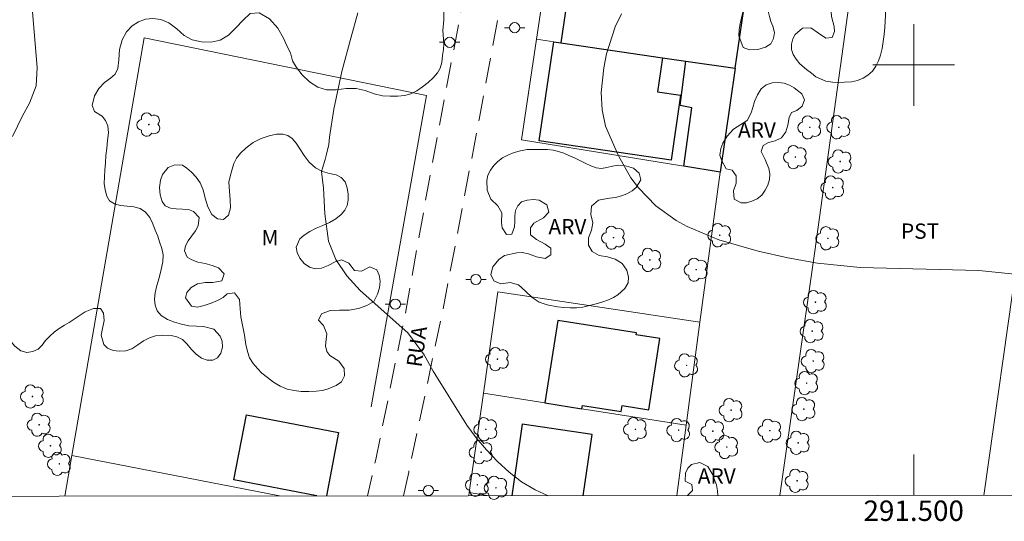
# Model space of a CAD drawing. Units: metres. Extents: x 291319 to 291834, y 1654953 to 1655517.
# Drawn here: x 291412 to 291509, y 1654955 to 1655004 of the extents above; entities that cross this region are included whole.
import ezdxf
from ezdxf.enums import TextEntityAlignment as Align

# ---------------------------------------------------------------- set-up
doc = ezdxf.new("R2010")
doc.units = ezdxf.units.M
doc.header["$MEASUREMENT"] = 0
doc.linetypes.add('HIDDEN', pattern=[0.375, 0.25, -0.125])
for name, color, linetype, lineweight in [('Articulacao', 7, 'Continuous', 18), ('Cerca', 8, 'Cerca', 20), ('Coordenadas', 7, 'Continuous', 9), ('Edificacoes', 7, 'Continuous', 30), ('Malha_Coordenadas', 7, 'Continuous', 15), ('Muro_Grade', 8, 'Continuous', 20), ('Nao_Pavimentada_S_Mfio', 10, 'HIDDEN', 15), ('Poste', 7, 'Continuous', 9), ('Topon_de_Vias', 7, 'Continuous', 9)]:
    doc.layers.add(name, color=color, linetype=linetype, lineweight=lineweight)
for name, color, linetype, lineweight, true_color in [('Arvores_Isoladas', 7, 'Continuous', 18, 0x00ff33), ('Curvas_Intermediarias', 7, 'Continuous', 9, 0x783c14), ('Topon_Cultura', 7, 'Continuous', 9, 0x00ff33), ('Topon_Vegetacao', 7, 'Continuous', 9, 0x00ff33), ('Vegetacao', 7, 'Orla8', 9, 0x00ff33)]:
    doc.layers.add(name, color=color, linetype=linetype, lineweight=lineweight, true_color=true_color)
doc.styles.add('Arial', font='arial.ttf', dxfattribs={"height": 1.5})
doc.styles.get("Standard").update_dxf_attribs({"font": 'arial.ttf'})
doc.linetypes.add('Cerca', pattern='A,10,0,["X",Standard,S=1,R=0,X=0,Y=-0.5],0.1', length=10.1)
doc.linetypes.add('Orla8', pattern='A,6,-0.5,["V",Standard,S=1,R=0,X=-0.5,Y=-1],-0.5,6,-0.5,["V",Standard,S=1,R=0,X=-0.5,Y=-1],-0.5', length=14)

# ---------------------------------------------------------------- blocks, each defined once
blk = doc.blocks.new('Arvore')
at = {"layer": 'Arvores_Isoladas'}
blk.add_lwpolyline([(-0.718, 0.493, 0.872324), (-0.722, -0.551, 0.862983), (0.284, -0.827, 0.900105), (0.89, 0.029, 0.863155), (0.262, 0.861, 0.882486)], format="xyb", close=True, dxfattribs=at)
blk.add_circle((0, 0), 0.0286, dxfattribs=at)
blk = doc.blocks.new('Poste')
at = {"layer": 'Poste'}
for points in [[(-0.5, 0), (-1, 0)], [(0.5, 0), (1, 0)]]:
    blk.add_lwpolyline(points, dxfattribs=at)
blk.add_lwpolyline([(0, 0.5, 1), (0, -0.5, 1)], format="xyb", close=True, dxfattribs=at)

msp = doc.modelspace()

# ---------------------------------------------------------------- linework, layer by layer
at = {"layer": 'Articulacao', "flags": 128}
msp.add_lwpolyline([(291335.494, 1655511.954), (291816.856, 1655512.324), (291817.27, 1654958.045), (291335.932, 1654957.675), (291335.494, 1655511.954)], close=True, dxfattribs=at)
at = {"layer": 'Cerca', "flags": 128}
for points in [[(291506.872, 1654957.807), (291510.174, 1654981.135), (291513.722, 1655007.363), (291515.643, 1655020.299), (291515.711, 1655020.801), (291521.449, 1655063.264), (291523.588, 1655077.586), (291526.924, 1655099.917), (291532.159, 1655136.267), (291538.165, 1655178.821), (291546.256, 1655235.835)], [(291496.302, 1655025.201), (291490.304, 1654981.752), (291486.883, 1654957.791)], [(291416.741, 1654957.737), (291417.429, 1654961.711), (291424.518, 1655002.656), (291452.206, 1654997.003), (291446.771, 1654966.502)], [(291479.004, 1654974.776), (291481.014, 1654989.493)], [(291459.22, 1654977.769), (291457.791, 1654967.831), (291456.388, 1654958.079), (291456.344, 1654957.768)], [(291476.754, 1654957.784), (291477.668, 1654964.686), (291479.004, 1654974.776), (291459.22, 1654977.769)], [(291457.791, 1654967.831), (291463.814, 1654966.878), (291467.457, 1654966.302), (291477.668, 1654964.686)], [(291417.429, 1654961.711), (291437.78, 1654957.754)], [(291456.388, 1654958.079), (291458.346, 1654957.769)]]:
    msp.add_lwpolyline(points, dxfattribs=at)
at = {"layer": 'Curvas_Intermediarias', "flags": 128}
for points, elevation in [([(291413.126, 1655010.354), (291414.022, 1654999.759), (291413.909, 1654997.955), (291413.272, 1654996.273), (291412.569, 1654995.018), (291411.59, 1654992.978)], 8), ([(291464.13, 1654957.774), (291462.858, 1654958.361), (291461.537, 1654959.151), (291460.316, 1654960.086), (291459.16, 1654961.118), (291458.098, 1654962.259), (291457.093, 1654963.445), (291456.172, 1654964.697), (291452.846, 1654969.984), (291451.963, 1654971.575), (291450.364, 1654973.728), (291445.717, 1654977.905), (291444.39, 1654979.318), (291443.326, 1654980.94), (291442.605, 1654982.727), (291442.245, 1654985.394), (291442.099, 1654987.923), (291441.894, 1654989.573), (291441.99, 1654989.882), (291442.259, 1654990.724), (291442.394, 1654991.255), (291442.629, 1654992.215), (291442.701, 1654992.939), (291443.106, 1654995.684), (291443.892, 1654999.363), (291444.785, 1655002.644), (291445.465, 1655005.124)], 8), ([(291512.8, 1654979.187), (291506.384, 1654979.844), (291494.733, 1654980.139), (291490.573, 1654980.585), (291487.645, 1654981.093), (291484.746, 1654981.747), (291480.893, 1654982.864), (291477.781, 1654984.174), (291476.697, 1654984.759), (291474.714, 1654986.186), (291473.007, 1654987.961), (291472.266, 1654988.939), (291471.054, 1654991.079), (291469.773, 1654993.994), (291469.428, 1654995.592), (291469.326, 1654997.305), (291469.602, 1654999.721), (291469.857, 1655001.104), (291470.723, 1655003.754), (291471.334, 1655005.021)], 9)]:
    msp.add_lwpolyline(points, dxfattribs=dict(at, elevation=elevation))
at = {"layer": 'Edificacoes', "flags": 128}
for points in [[(291465.393, 1655002.175), (291475.351, 1655000.717), (291477.647, 1655000.381), (291482.472, 1654999.675), (291483.943, 1655009.72), (291478.748, 1655010.48), (291478.307, 1655007.465), (291476.977, 1655007.659), (291477.451, 1655010.896), (291466.896, 1655012.441), (291466.858, 1655012.182)], [(291464.682, 1655002.279), (291465.393, 1655002.175), (291475.351, 1655000.717), (291474.862, 1654997.371), (291477.136, 1654997.038), (291476.201, 1654990.655), (291463.258, 1654992.55)], [(291482.472, 1654999.675), (291481.014, 1654989.493), (291477.466, 1654990.067), (291478.229, 1654995.795), (291477.088, 1654996.026), (291477.647, 1655000.381)], [(291463.814, 1654966.878), (291467.457, 1654966.302), (291467.508, 1654966.623), (291471.317, 1654966.02), (291471.412, 1654966.616), (291474.007, 1654966.205), (291475.111, 1654973.188), (291472.766, 1654973.559), (291472.795, 1654973.74), (291465.092, 1654974.959)]]:
    msp.add_lwpolyline(points, close=True, dxfattribs=at)
for points in [[(291441.45, 1654957.756), (291433.315, 1654959.33), (291434.547, 1654965.705)], [(291434.547, 1654965.705), (291443.591, 1654963.957), (291442.392, 1654957.757)], [(291467.567, 1654957.777), (291468.449, 1654963.783), (291461.6, 1654964.79), (291460.57, 1654957.771)]]:
    msp.add_lwpolyline(points, dxfattribs=at)
at = {"layer": 'Malha_Coordenadas', "flags": 128}
for points in [[(291500, 1655004), (291500, 1654996)], [(291504, 1655000), (291496, 1655000)], [(291500, 1654957.802), (291500, 1654961.802)]]:
    msp.add_lwpolyline(points, dxfattribs=at)
at = {"layer": 'Muro_Grade', "flags": 128}
for points in [[(291481.014, 1654989.493), (291477.466, 1654990.067), (291461.517, 1654992.651), (291462.99, 1655002.527), (291464.487, 1655012.565)], [(291462.99, 1655002.527), (291464.682, 1655002.279), (291465.393, 1655002.175), (291475.351, 1655000.717), (291477.647, 1655000.381), (291482.472, 1654999.675), (291481.014, 1654989.493)]]:
    msp.add_lwpolyline(points, dxfattribs=at)
at = {"layer": 'Nao_Pavimentada_S_Mfio', "ltscale": 10, "flags": 128}
for points in [[(291489.201, 1655317.856), (291489.928, 1655317.433), (291491.005, 1655316.352), (291491.909, 1655315.11), (291493.027, 1655313.296), (291493.882, 1655311.71), (291494.357, 1655310.612), (291494.894, 1655309.225), (291495.286, 1655307.93), (291495.493, 1655307.152), (291495.743, 1655305.231), (291495.852, 1655303.122), (291496.01, 1655299.078), (291495.914, 1655295.717), (291495.812, 1655292.467), (291494.96, 1655286.345), (291492.925, 1655271.122), (291490.395, 1655252.336), (291487.109, 1655228.496), (291484.173, 1655207.737), (291481.605, 1655190.171), (291478.777, 1655170.58), (291476.234, 1655151.674), (291473.153, 1655131.192), (291470.403, 1655111.275), (291467.057, 1655086.791), (291464.177, 1655064.566), (291460.447, 1655037.232), (291457.218, 1655014.235), (291455.727, 1655006.002), (291452.793, 1654990.454), (291450.086, 1654975.415), (291447.236, 1654961.32), (291446.407, 1654957.76)], [(291449.967, 1654957.763), (291450.459, 1654960.078), (291453.832, 1654976.045), (291457.365, 1654994.669), (291460.542, 1655011.625), (291463.566, 1655032.44), (291466.582, 1655055.288), (291469.432, 1655079.067), (291473.427, 1655107.691), (291477.819, 1655136.723), (291481.526, 1655162.359), (291485.568, 1655191.133), (291489.548, 1655219.473), (291490.747, 1655228.05), (291492.998, 1655244.195), (291496.747, 1655270.061), (291499.831, 1655291.735), (291500.062, 1655296.89), (291500.024, 1655298.043), (291500.044, 1655299.127), (291500.003, 1655302.979), (291499.898, 1655304.533), (291499.695, 1655306.16), (291499.101, 1655308.65), (291498.6, 1655310.305), (291498.036, 1655311.803), (291497.251, 1655313.494), (291496.733, 1655314.548), (291496.346, 1655315.318), (291496.347, 1655315.563), (291496.49, 1655315.931), (291496.577, 1655316.042), (291496.852, 1655316.217), (291497.426, 1655316.075)]]:
    msp.add_lwpolyline(points, dxfattribs=at)
at = {"layer": 'Vegetacao', "flags": 128}
for points in [[(291459.756, 1655054.323), (291459.906, 1655054.279), (291460.238, 1655053.871), (291460.485, 1655053.422), (291460.799, 1655052.961), (291460.976, 1655052.429), (291461.087, 1655051.845), (291460.951, 1655051.146), (291460.662, 1655050.253), (291460.544, 1655049.694), (291460.444, 1655049.099), (291460.398, 1655048.444), (291460.394, 1655047.716), (291460.461, 1655046.973), (291460.55, 1655046.192), (291460.579, 1655045.328), (291460.595, 1655044.526), (291460.646, 1655043.412), (291460.661, 1655042.912), (291460.582, 1655041.93), (291460.386, 1655040.913), (291460.064, 1655039.975), (291459.671, 1655039.128), (291459.196, 1655038.444), (291458.614, 1655037.897), (291458.017, 1655037.478), (291457.455, 1655037.27), (291456.642, 1655037.281), (291456.138, 1655037.707), (291456.156, 1655038.263), (291456.247, 1655038.867), (291456.305, 1655039.574), (291456.183, 1655040.245), (291455.941, 1655040.885), (291455.78, 1655041.471), (291455.678, 1655042.034), (291455.446, 1655042.555), (291455.07, 1655042.957), (291454.169, 1655043.494), (291453.505, 1655043.656), (291453.058, 1655043.3), (291452.428, 1655042.635), (291451.988, 1655042.298), (291451.508, 1655042.014), (291450.986, 1655041.797), (291450.471, 1655041.773), (291450.024, 1655042.023), (291449.668, 1655042.489), (291449.445, 1655043.138), (291449.337, 1655043.79), (291449.336, 1655044.868), (291449.489, 1655045.383), (291449.748, 1655045.908), (291450.198, 1655046.442), (291450.87, 1655047.02), (291451.703, 1655047.497), (291452.621, 1655047.816), (291453.532, 1655047.933), (291454.41, 1655047.917), (291455.263, 1655047.862), (291456.087, 1655047.856), (291456.835, 1655047.954), (291457.654, 1655048.548), (291457.672, 1655049.056), (291457.379, 1655049.5), (291456.832, 1655049.731), (291456.194, 1655049.768), (291455.614, 1655049.779), (291454.889, 1655050.155), (291454.681, 1655050.69), (291454.486, 1655051.294), (291454.141, 1655051.765), (291453.676, 1655051.981), (291453.144, 1655052.015), (291452.567, 1655051.891), (291451.985, 1655051.666), (291451.432, 1655051.372), (291450.93, 1655051.066), (291449.98, 1655050.867), (291449.117, 1655050.857), (291448.274, 1655050.499), (291447.941, 1655050.046), (291447.654, 1655049.554), (291447.353, 1655049.031), (291447.019, 1655048.472), (291446.632, 1655047.904), (291446.156, 1655047.381), (291445.644, 1655047.02), (291444.725, 1655046.99), (291444.339, 1655047.559), (291444.343, 1655048.078), (291444.511, 1655048.703), (291444.416, 1655049.441), (291443.957, 1655050.277), (291443.55, 1655050.59), (291443.065, 1655050.861), (291442.526, 1655051.112), (291441.992, 1655051.398), (291441.505, 1655051.762), (291441.083, 1655052.216), (291440.74, 1655052.676), (291440.491, 1655053.173), (291440.344, 1655053.725), (291440.296, 1655054.373), (291440.263, 1655054.991), (291440.144, 1655055.54), (291439.91, 1655056.09), (291439.565, 1655056.598), (291438.784, 1655057.27), (291438.037, 1655057.46), (291437.337, 1655057.244), (291436.883, 1655056.888), (291437.13, 1655056.261), (291437.476, 1655055.794), (291437.836, 1655055.237), (291438.23, 1655054.607), (291438.436, 1655053.923), (291438.274, 1655053.213), (291438.134, 1655052.714), (291437.968, 1655052.114), (291437.826, 1655051.424), (291437.798, 1655050.694), (291437.978, 1655050.04), (291438.383, 1655049.566), (291438.928, 1655049.295), (291439.516, 1655049.143), (291440.019, 1655048.906), (291440.372, 1655048.561), (291440.636, 1655048.079), (291440.775, 1655047.493), (291440.808, 1655046.868), (291440.797, 1655045.875), (291440.722, 1655045.303), (291440.536, 1655044.833), (291440.216, 1655044.439), (291439.76, 1655044.161), (291439.185, 1655044.015), (291438.577, 1655043.998), (291437.989, 1655044.052), (291437.104, 1655043.791), (291436.681, 1655043.005), (291437.071, 1655042.269), (291437.848, 1655041.909), (291438.447, 1655041.389), (291438.649, 1655040.564), (291438.513, 1655039.634), (291438.164, 1655038.734), (291437.857, 1655038.278), (291437.478, 1655037.838), (291436.966, 1655037.367), (291436.378, 1655036.871), (291435.699, 1655036.361), (291434.932, 1655035.839), (291434.208, 1655035.326), (291433.213, 1655034.605), (291432.709, 1655034.167), (291431.977, 1655033.476), (291431.196, 1655032.885), (291430.429, 1655032.545), (291429.711, 1655032.322), (291429.017, 1655032.032), (291428.457, 1655031.69), (291428.046, 1655031.301), (291427.611, 1655030.54), (291427.751, 1655029.805), (291428.069, 1655029.401), (291428.552, 1655028.927), (291429.095, 1655028.498), (291429.655, 1655028.158), (291430.261, 1655027.927), (291430.917, 1655027.833), (291431.553, 1655027.787), (291432.169, 1655027.652), (291432.766, 1655027.354), (291433.403, 1655027.155), (291434.049, 1655026.955), (291434.642, 1655026.729), (291435.084, 1655026.441), (291435.233, 1655025.963), (291435.069, 1655025.387), (291434.667, 1655024.857), (291434.172, 1655024.247), (291433.727, 1655023.582), (291433.468, 1655022.955), (291433.715, 1655021.972), (291434.258, 1655021.911), (291434.929, 1655022.033), (291435.563, 1655022.319), (291436.086, 1655022.688), (291436.563, 1655023.12), (291436.987, 1655023.521), (291437.768, 1655024.18), (291438.246, 1655024.386), (291438.806, 1655024.608), (291439.407, 1655024.799), (291440.012, 1655024.978), (291440.495, 1655025.167), (291441.312, 1655025.499), (291442.036, 1655025.519), (291442.563, 1655025.174), (291442.902, 1655024.586), (291443.044, 1655023.864), (291442.968, 1655023.199), (291442.692, 1655022.517), (291442.374, 1655021.893), (291442.154, 1655021.253), (291442.101, 1655020.688), (291442.752, 1655020.138), (291443.328, 1655020.142), (291443.966, 1655020.344), (291444.59, 1655020.728), (291445.206, 1655021.188), (291445.756, 1655021.68), (291446.298, 1655022.228), (291446.847, 1655022.798), (291447.359, 1655023.44), (291447.902, 1655024.114), (291448.513, 1655024.834), (291449.24, 1655025.559), (291450.059, 1655026.146), (291450.928, 1655026.659), (291451.771, 1655027.145), (291452.515, 1655027.766), (291453.125, 1655028.535), (291453.602, 1655029.384), (291453.967, 1655030.377), (291454.336, 1655031.449), (291454.779, 1655032.51), (291455.258, 1655033.463), (291455.801, 1655034.247), (291456.397, 1655034.808), (291457.011, 1655035.118), (291457.638, 1655035.222), (291458.184, 1655035.115), (291458.935, 1655034.508), (291459.271, 1655033.699), (291459.407, 1655032.821), (291459.466, 1655032.018), (291459.404, 1655031.152), (291459.353, 1655030.524), (291459.275, 1655029.831), (291459.129, 1655029.058), (291458.915, 1655028.283), (291458.674, 1655027.318), (291458.374, 1655026.127), (291458.133, 1655024.806), (291457.902, 1655023.51), (291457.74, 1655022.61), (291457.633, 1655022.055), (291457.571, 1655021.515), (291457.441, 1655020.901), (291457.204, 1655020.213), (291456.904, 1655019.495), (291456.617, 1655018.684), (291456.388, 1655017.811), (291456.263, 1655016.979), (291456.214, 1655016.096), (291456.228, 1655015.254), (291456.114, 1655014.248), (291455.852, 1655013.265), (291455.719, 1655012.679), (291455.596, 1655012.168), (291455.41, 1655011.607), (291455.201, 1655011.023), (291454.976, 1655010.4), (291454.724, 1655009.773), (291454.435, 1655009.112), (291454.214, 1655008.443), (291454.087, 1655007.746), (291454.001, 1655007.044), (291453.95, 1655006.281), (291453.918, 1655005.434), (291453.897, 1655004.435), (291453.816, 1655003.395), (291453.922, 1655002.119), (291453.888, 1655001.532), (291453.791, 1655000.918), (291453.701, 1655000.243), (291453.546, 1654999.699), (291453.291, 1654999.216), (291452.857, 1654998.756), (291452.362, 1654998.275), (291451.819, 1654997.843), (291451.259, 1654997.474), (291450.675, 1654997.187), (291450.065, 1654997.013), (291449.38, 1654996.937), (291448.648, 1654996.934), (291447.885, 1654996.992), (291447.084, 1654997.184), (291446.206, 1654997.495), (291445.304, 1654997.691), (291444.322, 1654997.692), (291443.337, 1654997.567), (291442.407, 1654997.575), (291441.549, 1654997.832), (291440.743, 1654998.337), (291440.003, 1654999.035), (291439.457, 1654999.747), (291439.057, 1655000.417), (291438.853, 1655001.194), (291438.547, 1655001.806), (291438.179, 1655002.637), (291437.618, 1655003.611), (291436.822, 1655004.517), (291435.804, 1655005.121), (291434.903, 1655005.034), (291434.219, 1655004.383), (291433.515, 1655003.652), (291432.786, 1655002.921), (291431.984, 1655002.423), (291431.074, 1655002.229), (291430.128, 1655002.269), (291429.233, 1655002.476), (291428.426, 1655002.905), (291427.707, 1655003.533), (291426.947, 1655004.134), (291426.142, 1655004.466), (291425.372, 1655004.566), (291424.648, 1655004.488), (291423.964, 1655004.246), (291423.346, 1655003.845), (291422.79, 1655003.256), (291422.369, 1655002.479), (291422.087, 1655001.519), (291422.02, 1655000.518), (291421.928, 1654999.66), (291421.675, 1654999.099), (291421.208, 1654998.703), (291420.612, 1654998.272), (291420.06, 1654997.69), (291419.639, 1654996.989), (291419.402, 1654996.036), (291419.63, 1654995.428), (291420.391, 1654994.967), (291420.731, 1654994.574), (291420.933, 1654994.034), (291421.002, 1654993.346), (291420.932, 1654992.582), (291420.85, 1654991.855), (291420.768, 1654991.127), (291420.704, 1654990.415), (291420.64, 1654989.691), (291420.61, 1654989.031), (291420.597, 1654988.389), (291420.702, 1654987.761), (291420.862, 1654987.136), (291421.109, 1654986.683), (291421.591, 1654986.404), (291422.186, 1654986.24), (291422.838, 1654986.155), (291423.508, 1654986.097), (291424.129, 1654985.923), (291424.657, 1654985.585), (291425.077, 1654985.054), (291425.374, 1654984.44), (291425.606, 1654983.82), (291425.838, 1654983.211), (291426.015, 1654982.652), (291426.252, 1654982.004), (291426.38, 1654981.392), (291426.341, 1654980.715), (291426.191, 1654979.957), (291425.97, 1654979.133), (291425.748, 1654978.377), (291425.578, 1654977.674), (291425.52, 1654977.051), (291425.601, 1654976.456), (291425.793, 1654975.904), (291426.176, 1654975.441), (291426.787, 1654975.064), (291427.496, 1654974.796), (291428.18, 1654974.576), (291428.909, 1654974.423), (291429.63, 1654974.389), (291430.318, 1654974.366), (291431.347, 1654974.101), (291431.979, 1654973.404), (291432.168, 1654972.918), (291432.192, 1654972.344), (291432.018, 1654971.747), (291431.706, 1654971.281), (291431.252, 1654971.047), (291430.679, 1654971.07), (291430.14, 1654971.271), (291429.629, 1654971.649), (291429.168, 1654972.115), (291428.735, 1654972.629), (291428.268, 1654973.086), (291427.731, 1654973.354), (291427.16, 1654973.477), (291426.321, 1654973.502), (291425.631, 1654973.433), (291425.047, 1654973.259), (291424.456, 1654972.956), (291423.877, 1654972.553), (291423.306, 1654972.172), (291422.705, 1654971.966), (291422.069, 1654971.933), (291421.457, 1654972.018), (291420.931, 1654972.237), (291420.566, 1654972.586), (291420.303, 1654973.514), (291420.389, 1654974.018), (291420.598, 1654974.966), (291420.516, 1654975.678), (291420.234, 1654976.133), (291419.548, 1654976.143), (291418.729, 1654975.788), (291417.925, 1654975.292), (291417.161, 1654974.764), (291416.694, 1654974.493), (291416.182, 1654974.169), (291415.691, 1654973.791), (291415.252, 1654973.423), (291414.846, 1654972.995), (291414.505, 1654972.524), (291414.122, 1654972.156), (291413.597, 1654971.922), (291413.015, 1654971.818), (291412.405, 1654971.962), (291411.812, 1654972.423), (291411.309, 1654973.066), (291410.889, 1654973.813), (291410.581, 1654974.598), (291410.377, 1654975.409), (291410.176, 1654976.182), (291409.931, 1654976.899), (291409.61, 1654977.561), (291409.292, 1654978.105), (291408.967, 1654978.577), (291408.584, 1654979.028), (291408.097, 1654979.385), (291407.536, 1654979.647), (291406.9, 1654979.742), (291406.288, 1654979.547), (291405.691, 1654979.133), (291405.201, 1654978.608), (291404.712, 1654978.034), (291404.254, 1654977.515), (291403.857, 1654977.002), (291403.452, 1654976.456), (291403.016, 1654975.701), (291402.851, 1654975.246), (291402.541, 1654974.606), (291402.092, 1654973.824), (291401.69, 1654973.023), (291401.555, 1654972.099), (291401.624, 1654971.601), (291401.647, 1654971.091), (291401.567, 1654970.521), (291401.332, 1654969.979), (291400.919, 1654969.504), (291400.369, 1654969.018), (291399.625, 1654968.494), (291398.876, 1654968.036), (291398.102, 1654967.679), (291397.481, 1654967.443), (291396.978, 1654967.212), (291396.32, 1654966.877), (291395.554, 1654966.441), (291394.882, 1654965.835), (291394.235, 1654965.178), (291393.457, 1654964.457), (291392.557, 1654963.789), (291391.563, 1654963.133), (291390.5, 1654962.562), (291389.41, 1654962.156), (291388.381, 1654961.964), (291387.384, 1654961.944), (291386.445, 1654962.051), (291385.648, 1654962.347), (291384.931, 1654962.762), (291384.456, 1654963.28), (291384.22, 1654963.82), (291384.33, 1654964.421), (291384.828, 1654965.062), (291385.584, 1654965.552), (291386.411, 1654966.006), (291387.193, 1654966.655), (291387.875, 1654967.408), (291388.422, 1654968.213), (291388.812, 1654969.04), (291388.988, 1654969.779), (291389, 1654970.563), (291388.863, 1654971.499), (291388.67, 1654972.579), (291388.366, 1654973.735), (291387.934, 1654974.739), (291387.277, 1654975.564), (291386.393, 1654976.237), (291385.495, 1654976.583), (291384.843, 1654976.337), (291384.252, 1654975.965), (291383.977, 1654975.308), (291384.179, 1654974.385), (291384.581, 1654973.309), (291384.958, 1654972.359), (291385.17, 1654971.548), (291385.068, 1654970.669), (291384.468, 1654969.855), (291383.617, 1654969.174), (291382.501, 1654968.775), (291381.338, 1654968.542), (291380.182, 1654968.456), (291379.148, 1654968.44), (291378.239, 1654968.418), (291377.436, 1654968.523), (291376.752, 1654968.692), (291375.991, 1654969.361), (291375.54, 1654969.866), (291375.36, 1654970.353), (291375.331, 1654971.038), (291375.538, 1654971.817), (291375.878, 1654972.601), (291376.255, 1654973.37), (291376.617, 1654974.146), (291376.872, 1654974.949), (291376.921, 1654975.718), (291376.675, 1654976.446), (291376.16, 1654976.831), (291375.416, 1654976.644), (291374.681, 1654976.05), (291374.038, 1654975.124), (291373.47, 1654974.177), (291372.884, 1654973.477), (291372.198, 1654973.235), (291371.548, 1654973.48), (291371.064, 1654974.091), (291370.843, 1654974.873), (291370.811, 1654975.726), (291370.931, 1654976.593), (291371.075, 1654977.515), (291370.97, 1654978.317), (291370.54, 1654978.887), (291369.841, 1654979.14), (291369.178, 1654979.387), (291368.688, 1654979.78), (291368.305, 1654980.276), (291368.104, 1654980.814), (291368.174, 1654981.369), (291368.396, 1654982.038), (291368.834, 1654982.403), (291369.483, 1654982.376), (291370.14, 1654981.942), (291370.801, 1654981.469), (291371.724, 1654981.633), (291371.896, 1654982.239), (291371.775, 1654982.825), (291371.487, 1654983.293), (291371.181, 1654983.752), (291370.998, 1654984.288), (291370.985, 1654984.888), (291371.235, 1654985.574), (291371.681, 1654986.216), (291372.312, 1654986.779), (291373.067, 1654987.175), (291373.868, 1654987.337), (291374.708, 1654987.296), (291375.536, 1654987.057), (291376.322, 1654986.742), (291376.987, 1654986.508), (291377.538, 1654986.534), (291377.939, 1654986.982), (291378.113, 1654987.556), (291377.986, 1654988.638), (291377.423, 1654989.211), (291376.971, 1654989.44), (291376.371, 1654989.558), (291375.639, 1654989.637), (291374.893, 1654989.766), (291374.256, 1654990.074), (291373.679, 1654990.65), (291373.099, 1654991.34), (291372.615, 1654992.205), (291372.195, 1654993.228), (291371.853, 1654994.319), (291371.567, 1654995.191), (291371.418, 1654995.831), (291371.749, 1654996.701), (291372.23, 1654996.999), (291372.838, 1654997.632), (291372.729, 1654998.497), (291372.355, 1654998.92), (291371.85, 1654999.294), (291371.241, 1654999.766), (291370.558, 1655000.163), (291369.736, 1655000.575), (291368.924, 1655000.856), (291368.216, 1655000.819), (291367.675, 1655000.516), (291367.388, 1654999.944), (291367.406, 1654999.152), (291367.619, 1654998.26), (291367.937, 1654997.367), (291368.273, 1654996.573), (291368.709, 1654995.842), (291369.113, 1654995.161), (291369.451, 1654994.43), (291369.599, 1654993.694), (291369.623, 1654992.878), (291369.52, 1654992.054), (291369.359, 1654991.278), (291369.08, 1654990.677), (291368.651, 1654990.197), (291368.163, 1654989.655), (291367.648, 1654988.997), (291367.181, 1654988.235), (291366.871, 1654987.433), (291366.708, 1654986.844), (291366.59, 1654986.137), (291366.357, 1654985.158), (291366.067, 1654984.209), (291365.803, 1654983.446), (291365.497, 1654982.757), (291365.178, 1654982.168), (291364.883, 1654981.683), (291364.754, 1654981.193), (291364.824, 1654980.651), (291364.986, 1654980.126), (291365.17, 1654979.533), (291365.598, 1654978.938), (291366.265, 1654978.494), (291366.987, 1654978.11), (291367.516, 1654977.576), (291367.674, 1654976.759), (291367.447, 1654975.7), (291367.003, 1654974.587), (291366.609, 1654974.18), (291365.925, 1654973.811), (291365.207, 1654973.469), (291364.543, 1654973.068), (291364.09, 1654972.555), (291364.028, 1654971.803), (291364.294, 1654971.104), (291364.826, 1654970.774), (291365.628, 1654970.837), (291366.565, 1654971.153), (291367.468, 1654971.504), (291368.26, 1654971.676), (291368.958, 1654971.431), (291369.578, 1654970.788), (291370.079, 1654969.937), (291370.335, 1654969.02), (291370.444, 1654968.086), (291370.38, 1654967.317), (291370.143, 1654966.66), (291369.585, 1654966.071), (291368.792, 1654965.525), (291367.954, 1654965.23), (291367.18, 1654965.024), (291366.209, 1654964.694), (291365.603, 1654964.677), (291364.929, 1654964.795), (291364.264, 1654964.945), (291363.683, 1654965.128), (291363.202, 1654965.337), (291362.753, 1654965.642), (291362.346, 1654966.065), (291361.944, 1654966.475), (291361.482, 1654966.82), (291360.962, 1654966.928), (291360.351, 1654966.811), (291359.741, 1654966.624), (291359.13, 1654966.526), (291358.558, 1654966.563), (291357.947, 1654966.787), (291357.349, 1654967.157), (291356.781, 1654967.641), (291356.234, 1654968.247), (291355.718, 1654969), (291355.195, 1654969.737), (291354.715, 1654970.518), (291354.314, 1654971.447), (291353.933, 1654972.404), (291353.417, 1654973.293), (291352.773, 1654974.04), (291351.874, 1654974.637), (291350.881, 1654974.993), (291349.841, 1654975.225), (291348.882, 1654975.485), (291348.007, 1654975.846), (291347.345, 1654976.167), (291346.645, 1654976.599), (291346.189, 1654977.007), (291345.649, 1654977.545), (291345.219, 1654978.158), (291344.92, 1654978.819), (291344.777, 1654979.533), (291344.772, 1654980.27), (291344.959, 1654980.99), (291345.383, 1654981.666), (291345.898, 1654982.218), (291346.218, 1654982.737), (291345.927, 1654983.588), (291345.373, 1654983.716), (291344.684, 1654983.485), (291343.93, 1654982.993), (291343.196, 1654982.407), (291342.517, 1654981.828), (291341.896, 1654981.398), (291341.24, 1654981.183), (291340.517, 1654981.161), (291339.787, 1654981.256), (291339.112, 1654981.53), (291338.546, 1654981.966), (291338.053, 1654982.537), (291337.696, 1654983.204), (291337.441, 1654983.922), (291337.317, 1654984.64), (291337.385, 1654985.337), (291337.672, 1654986), (291338.098, 1654986.644), (291338.596, 1654987.168), (291339.051, 1654987.774), (291339.6, 1654988.807), (291339.772, 1654989.383), (291339.659, 1654990.336), (291339.313, 1654990.719), (291338.784, 1654990.981), (291338.16, 1654991.192), (291337.595, 1654991.584), (291337.175, 1654992.138), (291336.888, 1654992.744), (291336.716, 1654993.368), (291336.718, 1654993.98), (291336.881, 1654994.489), (291337.233, 1654995.059), (291337.65, 1654995.629), (291338.114, 1654996.627), (291337.996, 1654997.157), (291337.801, 1654997.716), (291337.753, 1654998.379), (291337.848, 1654999.18), (291338.09, 1655000.016), (291338.487, 1655000.836), (291339.062, 1655001.661), (291339.689, 1655002.38), (291340.254, 1655002.832), (291341.044, 1655002.703), (291341.263, 1655002.229), (291341.371, 1655001.642), (291341.396, 1655000.994), (291341.301, 1655000.321), (291341.114, 1654999.655), (291340.798, 1654999.062), (291340.419, 1654998.496), (291339.998, 1654997.951), (291339.615, 1654997.324), (291339.583, 1654996.746), (291340.246, 1654996.041), (291340.747, 1654996.259), (291341.221, 1654996.804), (291341.566, 1654997.533), (291341.819, 1654998.364), (291341.985, 1654999.214), (291342.096, 1655000.065), (291342.227, 1655000.876), (291342.47, 1655001.569), (291342.836, 1655002.148), (291343.31, 1655002.913), (291343.312, 1655003.453), (291343.263, 1655004.156), (291343.103, 1655004.917), (291342.897, 1655005.567), (291342.841, 1655006.117), (291342.57, 1655006.924), (291342.22, 1655007.545), (291341.697, 1655008.275), (291341.016, 1655008.825), (291340.343, 1655009.123), (291339.797, 1655008.955), (291339.42, 1655008.467), (291339.409, 1655007.846), (291339.701, 1655007.15), (291339.952, 1655006.515), (291339.8, 1655005.634), (291338.876, 1655005.552), (291338.039, 1655005.418), (291337.563, 1655004.883), (291337.471, 1655004.381), (291337.348, 1655003.843), (291337.086, 1655003.173), (291336.653, 1655002.506), (291336.088, 1655001.929), (291335.898, 1655001.807)], [(291477.797, 1654957.784), (291478.285, 1654958.272), (291478.225, 1654958.863), (291477.585, 1654959.213), (291477.608, 1654959.977), (291477.852, 1654960.474), (291478.193, 1654960.849), (291479.022, 1654961.022), (291479.792, 1654960.637), (291480.28, 1654959.826), (291480.468, 1654959.347), (291480.641, 1654958.826), (291480.746, 1654958.245), (291480.791, 1654957.787)]]:
    msp.add_lwpolyline(points, dxfattribs=at)
for points in [[(291490.396, 1654998.84), (291489.979, 1654999.192), (291489.481, 1654999.567), (291488.837, 1655000.117), (291488.485, 1655000.569), (291488.19, 1655001.029), (291488.017, 1655001.516), (291488.005, 1655002.04), (291488.126, 1655002.55), (291488.359, 1655003.002), (291489.088, 1655003.602), (291489.9, 1655003.643), (291490.652, 1655003.116), (291491.377, 1655002.627), (291491.996, 1655002.699), (291492.234, 1655003.274), (291492.185, 1655003.772), (291491.925, 1655004.745), (291491.89, 1655005.247), (291491.931, 1655005.796), (291492.057, 1655006.373), (291492.277, 1655006.919), (291492.557, 1655007.441), (291492.876, 1655007.935), (291493.185, 1655008.378), (291493.392, 1655008.853), (291493.709, 1655009.28), (291494.049, 1655009.738), (291494.481, 1655010.658), (291494.341, 1655011.404), (291493.673, 1655012.061), (291493.083, 1655012.719), (291493.009, 1655013.699), (291493.204, 1655014.248), (291493.379, 1655014.839), (291493.458, 1655015.433), (291493.44, 1655015.956), (291493.15, 1655016.823), (291492.753, 1655017.694), (291492.708, 1655018.235), (291492.798, 1655018.788), (291492.976, 1655019.278), (291493.576, 1655020.043), (291493.91, 1655020.7), (291493.657, 1655021.279), (291492.961, 1655021.45), (291492.242, 1655021.121), (291491.508, 1655020.515), (291491.114, 1655020.203), (291490.686, 1655019.859), (291490.248, 1655019.57), (291489.406, 1655019.377), (291488.755, 1655019.926), (291488.657, 1655021.144), (291488.745, 1655021.725), (291488.85, 1655022.27), (291488.983, 1655022.756), (291489.341, 1655023.392), (291489.812, 1655023.602), (291490.323, 1655023.727), (291490.818, 1655023.867), (291491.312, 1655024.012), (291491.8, 1655024.41), (291491.873, 1655025.237), (291491.998, 1655025.761), (291492.258, 1655026.24), (291492.582, 1655026.683), (291492.879, 1655027.139), (291493.05, 1655027.654), (291492.906, 1655028.612), (291492.681, 1655029.11), (291492.377, 1655030.049), (291492.521, 1655030.672), (291492.936, 1655030.988), (291493.644, 1655031.18), (291494.231, 1655031.235), (291494.968, 1655031.212), (291495.832, 1655031.082), (291496.746, 1655030.845), (291497.643, 1655030.576), (291498.472, 1655030.282), (291499.194, 1655029.975), (291499.787, 1655029.602), (291500.264, 1655029.159), (291500.613, 1655028.643), (291500.818, 1655028.102), (291500.854, 1655027.557), (291500.658, 1655027.04), (291500.274, 1655026.635), (291499.76, 1655026.34), (291499.146, 1655026.2), (291498.443, 1655026.119), (291497.663, 1655026.148), (291496.889, 1655026.277), (291496.155, 1655026.395), (291495.157, 1655026.066), (291494.761, 1655025.199), (291494.889, 1655024.713), (291495.161, 1655024.247), (291495.557, 1655023.866), (291496.091, 1655023.633), (291496.767, 1655023.597), (291497.499, 1655023.662), (291498.201, 1655023.721), (291498.821, 1655023.715), (291499.662, 1655023.226), (291499.876, 1655022.326), (291499.536, 1655021.475), (291498.96, 1655020.792), (291498.339, 1655020.23), (291497.942, 1655019.762), (291497.927, 1655019.096), (291498.03, 1655018.433), (291498.136, 1655017.791), (291498.188, 1655017.231), (291498.154, 1655016.72), (291498.043, 1655016.177), (291497.851, 1655015.543), (291497.604, 1655014.869), (291497.39, 1655014.144), (291497.236, 1655013.428), (291497.15, 1655012.629), (291497.119, 1655011.857), (291497.169, 1655011.174), (291497.306, 1655010.609), (291497.665, 1655009.907), (291497.906, 1655009.229), (291497.859, 1655008.489), (291497.64, 1655007.616), (291497.295, 1655006.709), (291497.209, 1655005.812), (291497.237, 1655004.858), (291497.202, 1655004.307), (291497.16, 1655003.675), (291497.104, 1655002.986), (291497.012, 1655002.287), (291496.896, 1655001.613), (291496.746, 1655000.977), (291496.557, 1655000.408), (291496.296, 1654999.878), (291495.948, 1654999.388), (291495.515, 1654999.005), (291495.031, 1654998.699), (291494.478, 1654998.474), (291493.882, 1654998.334), (291493.222, 1654998.3), (291492.574, 1654998.286), (291492.019, 1654998.316), (291491.383, 1654998.408)], [(291482.851, 1655002.872), (291482.872, 1655003.465), (291482.968, 1655004.027), (291483.093, 1655004.62), (291483.242, 1655005.165), (291483.407, 1655005.699), (291483.664, 1655006.327), (291483.937, 1655006.989), (291484.15, 1655007.584), (291484.428, 1655008.237), (291484.776, 1655008.761), (291485.093, 1655009.348), (291485.163, 1655009.917), (291484.772, 1655010.425), (291484.16, 1655010.696), (291483.508, 1655010.844), (291482.786, 1655010.913), (291482.026, 1655011.011), (291481.295, 1655011.29), (291480.565, 1655011.771), (291480.084, 1655012.535), (291480.032, 1655013.122), (291480.135, 1655013.771), (291480.465, 1655014.329), (291480.991, 1655014.742), (291481.644, 1655014.936), (291482.337, 1655014.981), (291483.026, 1655014.848), (291483.717, 1655014.589), (291484.353, 1655014.229), (291484.908, 1655013.884), (291485.434, 1655013.639), (291485.948, 1655013.677), (291486.055, 1655014.269), (291485.685, 1655014.953), (291485.04, 1655015.576), (291484.643, 1655015.908), (291484.24, 1655016.254), (291483.802, 1655016.62), (291483.324, 1655017.103), (291482.874, 1655017.614), (291482.525, 1655018.179), (291482.335, 1655018.796), (291482.362, 1655019.349), (291482.999, 1655020.007), (291483.829, 1655019.776), (291484.456, 1655019.217), (291484.841, 1655018.628), (291485.07, 1655018.043), (291485.265, 1655017.579), (291485.663, 1655017.033), (291486.138, 1655017.194), (291486.585, 1655017.463), (291487.161, 1655017.748), (291487.904, 1655018.072), (291488.379, 1655018.232), (291488.91, 1655018.363), (291489.457, 1655018.453), (291489.966, 1655018.489), (291490.673, 1655018.382), (291490.887, 1655017.888), (291490.836, 1655017.288), (291490.58, 1655016.707), (291490.124, 1655016.228), (291489.516, 1655015.801), (291488.887, 1655015.411), (291488.566, 1655014.908), (291488.778, 1655014.449), (291489.431, 1655014.057), (291490.226, 1655013.699), (291490.622, 1655013.375), (291491.145, 1655012.76), (291491.312, 1655012.025), (291491.275, 1655011.186), (291491.185, 1655010.418), (291490.982, 1655009.723), (291490.618, 1655009.267), (291490.018, 1655009.017), (291489.454, 1655008.592), (291489.325, 1655008.101), (291489.74, 1655007.766), (291490.408, 1655007.65), (291490.555, 1655007.133), (291490.388, 1655006.511), (291489.891, 1655005.998), (291489.219, 1655005.943), (291488.692, 1655006.127), (291488.152, 1655006.699), (291487.514, 1655007.383), (291486.725, 1655008.027), (291486.021, 1655007.887), (291485.708, 1655007.305), (291485.625, 1655006.528), (291485.639, 1655005.669), (291485.841, 1655004.762), (291485.999, 1655004.272), (291486.178, 1655003.802), (291486.346, 1655003.179), (291486.23, 1655002.588), (291485.969, 1655002.077), (291485.47, 1655001.752), (291484.708, 1655001.512), (291483.907, 1655001.475), (291483.286, 1655001.706)], [(291481.171, 1654990.591), (291480.995, 1654991.153), (291481.087, 1654991.821), (291481.292, 1654992.347), (291481.715, 1654993.012), (291482.314, 1654993.702), (291483.027, 1654994.17), (291483.664, 1654994.559), (291484.071, 1654995.305), (291484.215, 1654995.829), (291484.391, 1654996.424), (291484.661, 1654997.065), (291485.043, 1654997.654), (291485.539, 1654998.059), (291486.115, 1654998.265), (291486.711, 1654998.287), (291487.282, 1654998.202), (291487.803, 1654998.019), (291488.28, 1654997.747), (291489.011, 1654997.157), (291489.292, 1654996.595), (291489.071, 1654995.97), (291488.52, 1654995.528), (291488.004, 1654995.333), (291487.776, 1654994.837), (291487.647, 1654994.086), (291487.449, 1654993.431), (291487.043, 1654992.874), (291486.407, 1654992.57), (291485.767, 1654992.4), (291485.232, 1654992.099), (291485.043, 1654991.522), (291485.432, 1654990.747), (291485.798, 1654989.859), (291485.87, 1654989.331), (291485.84, 1654988.778), (291485.701, 1654988.233), (291485.444, 1654987.718), (291485.097, 1654987.253), (291484.637, 1654986.891), (291484.117, 1654986.64), (291483.582, 1654986.502), (291483.076, 1654986.48), (291482.38, 1654986.862), (291482.332, 1654987.654), (291482.584, 1654988.424), (291482.592, 1654989.121), (291482.202, 1654989.704), (291481.591, 1654989.822)], [(291433.991, 1654975.315), (291433.936, 1654976.082), (291433.853, 1654977.021), (291433.359, 1654977.664), (291432.655, 1654977.555), (291432.25, 1654977.211), (291431.714, 1654976.909), (291431.086, 1654976.651), (291430.407, 1654976.415), (291429.75, 1654976.262), (291429.144, 1654976.364), (291428.564, 1654977.174), (291428.708, 1654977.697), (291429.125, 1654978.173), (291429.741, 1654978.549), (291430.502, 1654978.671), (291431.257, 1654978.686), (291432.13, 1654978.846), (291432.357, 1654979.511), (291431.798, 1654980.114), (291431.195, 1654980.341), (291430.483, 1654980.533), (291429.783, 1654980.673), (291429.182, 1654980.883), (291428.727, 1654981.146), (291428.459, 1654981.785), (291428.562, 1654982.278), (291428.825, 1654982.745), (291429.191, 1654983.249), (291429.553, 1654983.748), (291429.819, 1654984.218), (291429.892, 1654985.055), (291429.348, 1654985.647), (291428.862, 1654985.823), (291428.269, 1654985.871), (291427.664, 1654985.888), (291427.08, 1654985.956), (291426.581, 1654986.191), (291426.273, 1654986.622), (291426.087, 1654987.276), (291426.021, 1654988.006), (291426.101, 1654988.707), (291426.325, 1654989.255), (291426.876, 1654989.965), (291427.507, 1654990.197), (291428.259, 1654990.189), (291428.699, 1654989.896), (291429.144, 1654989.501), (291429.612, 1654989.009), (291430.014, 1654988.442), (291430.287, 1654987.763), (291430.509, 1654986.95), (291430.747, 1654986.096), (291431.139, 1654985.353), (291431.693, 1654984.926), (291432.288, 1654984.865), (291432.772, 1654985.265), (291432.981, 1654986.002), (291432.946, 1654986.787), (291432.869, 1654987.641), (291432.83, 1654988.52), (291432.985, 1654989.19), (291433.146, 1654989.784), (291433.301, 1654990.341), (291433.558, 1654990.855), (291433.96, 1654991.369), (291434.511, 1654991.894), (291435.194, 1654992.391), (291435.992, 1654992.778), (291436.761, 1654993.055), (291437.485, 1654993.227), (291438.104, 1654993.232), (291438.601, 1654993.097), (291439.04, 1654992.787), (291439.427, 1654992.333), (291439.782, 1654991.768), (291440.205, 1654991.118), (291440.69, 1654990.488), (291441.317, 1654989.915), (291441.99, 1654989.571), (291442.703, 1654989.368), (291443.348, 1654989.219), (291443.848, 1654988.963), (291444.218, 1654988.53), (291444.432, 1654987.969), (291444.536, 1654987.342), (291444.535, 1654986.759), (291444.438, 1654986.227), (291444.209, 1654985.771), (291443.837, 1654985.348), (291443.313, 1654984.927), (291442.694, 1654984.559), (291442.052, 1654984.27), (291441.391, 1654983.993), (291440.754, 1654983.668), (291440.207, 1654983.305), (291439.772, 1654982.958), (291439.408, 1654982.147), (291439.518, 1654981.616), (291439.768, 1654981.055), (291440.202, 1654980.542), (291440.741, 1654980.175), (291441.284, 1654980.001), (291441.918, 1654980.082), (291442.57, 1654980.343), (291443.255, 1654980.694), (291443.886, 1654980.888), (291444.602, 1654980.561), (291445.133, 1654979.865), (291445.842, 1654979.772), (291446.655, 1654980.212), (291447.343, 1654979.924), (291447.566, 1654979.387), (291447.657, 1654978.792), (291447.588, 1654978.155), (291447.394, 1654977.543), (291447.027, 1654976.804), (291446.362, 1654976.41), (291445.532, 1654976.115), (291444.61, 1654975.98), (291443.676, 1654975.965), (291442.753, 1654975.947), (291441.915, 1654975.603), (291441.617, 1654974.991), (291442.115, 1654974.462), (291442.435, 1654973.653), (291442.371, 1654973.082), (291442.302, 1654972.457), (291442.421, 1654971.924), (291442.733, 1654971.504), (291443.598, 1654970.957), (291444.124, 1654970.244), (291444.162, 1654969.513), (291443.872, 1654968.931), (291443.358, 1654968.58), (291442.546, 1654968.244), (291442.022, 1654968.104), (291441.38, 1654968.02), (291440.662, 1654967.986), (291439.921, 1654967.998), (291439.222, 1654968.074), (291438.532, 1654968.227), (291437.845, 1654968.524), (291437.206, 1654968.914), (291436.601, 1654969.347), (291436.071, 1654969.792), (291435.614, 1654970.238), (291435.207, 1654970.746), (291434.854, 1654971.295), (291434.633, 1654971.924), (291434.497, 1654972.595), (291434.364, 1654973.51)], [(291461.06, 1654981.575), (291461.583, 1654981.63), (291462.209, 1654981.489), (291462.987, 1654981.205), (291463.86, 1654981.017), (291464.406, 1654981.386), (291464.393, 1654982.047), (291463.856, 1654982.45), (291463.005, 1654982.877), (291462.41, 1654983.35), (291462.414, 1654984.036), (291462.749, 1654984.482), (291463.677, 1654985.027), (291464.208, 1654985.559), (291464.012, 1654986.301), (291463.258, 1654986.75), (291462.688, 1654986.799), (291462.087, 1654986.76), (291461.541, 1654986.584), (291461.161, 1654986.202), (291460.941, 1654985.729), (291460.873, 1654985.199), (291460.867, 1654984.652), (291460.85, 1654984.139), (291460.583, 1654983.429), (291460.071, 1654983.378), (291459.641, 1654984.047), (291459.58, 1654984.567), (291459.581, 1654985.491), (291459.2, 1654986.201), (291458.521, 1654986.843), (291458.161, 1654987.733), (291458.128, 1654988.676), (291458.235, 1654989.189), (291458.483, 1654989.679), (291458.811, 1654990.141), (291459.199, 1654990.527), (291459.668, 1654990.883), (291460.199, 1654991.172), (291460.795, 1654991.422), (291461.421, 1654991.595), (291462.093, 1654991.703), (291462.773, 1654991.72), (291463.445, 1654991.729), (291464.08, 1654991.73), (291464.648, 1654991.664), (291465.166, 1654991.535), (291465.668, 1654991.353), (291466.178, 1654991.114), (291466.716, 1654990.888), (291467.248, 1654990.649), (291467.784, 1654990.384), (291468.324, 1654990.111), (291468.862, 1654989.912), (291469.367, 1654989.868), (291469.883, 1654989.961), (291470.451, 1654990.087), (291471.035, 1654990.17), (291471.605, 1654990.14), (291472.501, 1654989.899), (291473.077, 1654989.384), (291473.243, 1654988.738), (291472.788, 1654988), (291472.376, 1654987.661), (291471.867, 1654987.357), (291471.329, 1654987.162), (291470.757, 1654987.024), (291470.172, 1654986.937), (291469.604, 1654986.856), (291469.083, 1654986.732), (291468.404, 1654986.168), (291468.329, 1654985.354), (291468.522, 1654984.528), (291468.393, 1654983.792), (291468.092, 1654983.04), (291468.086, 1654982.323), (291468.463, 1654981.715), (291469.143, 1654981.319), (291469.949, 1654981.196), (291470.727, 1654980.968), (291471.408, 1654980.547), (291471.86, 1654979.901), (291472.036, 1654979.214), (291471.987, 1654978.642), (291471.676, 1654978.084), (291470.992, 1654977.469), (291470.56, 1654977.208), (291470.055, 1654976.991), (291469.492, 1654976.79), (291468.859, 1654976.583), (291468.205, 1654976.407), (291467.557, 1654976.263), (291466.926, 1654976.209), (291466.306, 1654976.188), (291465.686, 1654976.225), (291465.068, 1654976.286), (291464.059, 1654976.472), (291463.26, 1654976.758), (291462.57, 1654977.222), (291461.915, 1654977.843), (291461.236, 1654978.448), (291460.42, 1654978.687), (291459.498, 1654978.541), (291458.804, 1654978.824), (291458.503, 1654979.456), (291458.703, 1654980.227), (291459.294, 1654980.936), (291459.858, 1654981.317)]]:
    msp.add_lwpolyline(points, close=True, dxfattribs=at)

# ---------------------------------------------------------------- block references
at = {"layer": 'Arvores_Isoladas'}
for p in [(291424.968, 1654994.156), (291489.799, 1654993.888), (291492.652, 1654993.892), (291488.396, 1654990.969), (291492.792, 1654990.54), (291492.054, 1654987.982), (291470.55, 1654983.068), (291480.974, 1654983.309), (291491.584, 1654983.007), (291474.118, 1654980.887), (291478.657, 1654979.934), (291490.359, 1654976.751), (291490.043, 1654973.904), (291459.162, 1654971.163), (291477.724, 1654970.553), (291490.143, 1654970.975), (291489.499, 1654968.812), (291413.555, 1654967.503), (291482.089, 1654966.162), (291489.232, 1654966.256), (291414.215, 1654964.735), (291458.031, 1654964.284), (291472.698, 1654964.285), (291476.944, 1654964.2), (291480.296, 1654964.099), (291485.887, 1654964.147), (291488.67, 1654962.955), (291415.321, 1654962.672), (291457.571, 1654962.039), (291481.659, 1654962.552), (291416.193, 1654960.901), (291457.193, 1654958.845), (291488.57, 1654959.237), (291459.027, 1654958.555)]:
    msp.add_blockref('Arvore', p, dxfattribs=at)
at = {"layer": 'Poste'}
for p in [(291460.857, 1655003.658), (291454.479, 1655002.223), (291457.055, 1654978.964), (291449.148, 1654976.556), (291452.392, 1654958.279)]:
    msp.add_blockref('Poste', p, dxfattribs=at)

# ---------------------------------------------------------------- texts
at = {"layer": 'Coordenadas', "style": 'Arial'}
msp.add_text('291.500', height=2, dxfattribs=at).set_placement((291500, 1654957.302), align=Align.TOP_CENTER)
at = {"layer": 'Topon_Cultura', "style": 'Arial'}
msp.add_text('PST', height=1.5, dxfattribs=at).set_placement((291498.752, 1654982.961))
at = {"layer": 'Topon_de_Vias', "style": 'Arial'}
msp.add_text('RUA', height=1.5, rotation=81.97573, dxfattribs=at).set_placement((291451.716, 1654970.308))
at = {"layer": 'Topon_Vegetacao', "style": 'Arial'}
for s, p in [('ARV', (291482.76, 1654992.886)), ('ARV', (291464.171, 1654983.399)), ('M', (291436.028, 1654982.321)), ('ARV', (291478.818, 1654958.956))]:
    msp.add_text(s, height=1.5, dxfattribs=at).set_placement(p)

doc.saveas('drawing.dxf')
